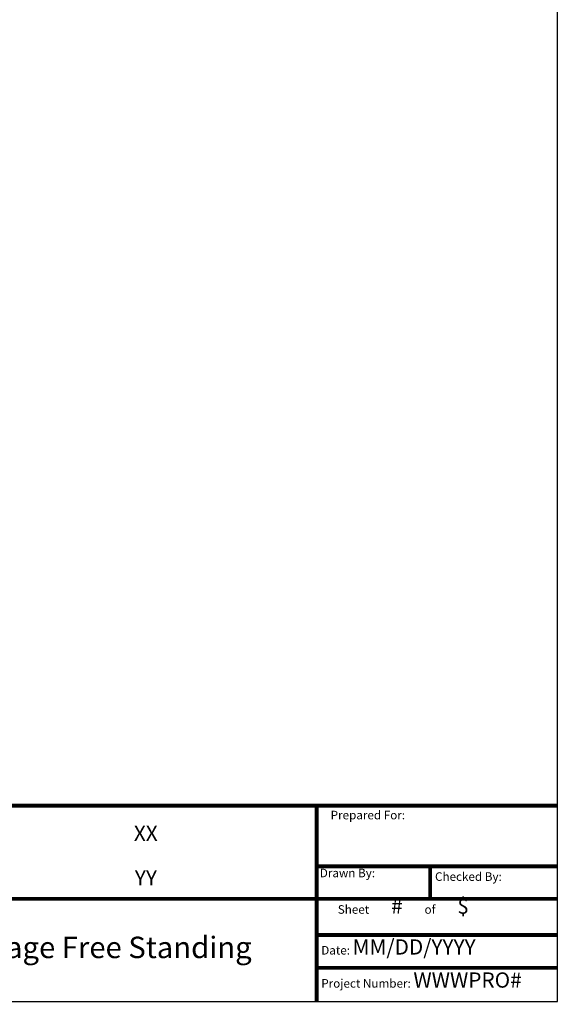
# Model space of a CAD drawing. Units: inches. Extents: x 0 to 204, y 0 to 132.
# Drawn here: x 169 to 204, y 0 to 64 of the extents above; entities that cross this region are included whole.
import ezdxf

# ---------------------------------------------------------------- set-up
doc = ezdxf.new("R2010")
doc.units = ezdxf.units.IN
doc.header["$MEASUREMENT"] = 0
doc.layers.add('HEADING', color=4, linetype='Continuous')
doc.layers.add('TEXT', color=4, linetype='Continuous')
doc.styles.add('cgothic', font='GOTHIC.TTF')

msp = doc.modelspace()

# ---------------------------------------------------------------- linework, layer by layer
at = {"color": 7, "lineweight": 30}
msp.add_lwpolyline([(0, 0), (204, 0), (204, 132), (0, 132)], close=True, dxfattribs=at)
at = {"color": 7, "const_width": 0.255}
msp.add_lwpolyline([(105.428, 12.777), (204, 12.777)], dxfattribs=at)
at = {"color": 7}
for points in [[(188.298, 12.777, 0.255, 0.255, 0), (188.298, -0.056, 0.255, 0.255, 0)], [(188.298, 8.814, 0.255, 0.255, 0), (204, 8.814, 0.255, 0.255, 0)], [(160.272, 6.698, 0.255, 0.255, 0), (204, 6.698, 0.255, 0.255, 0)], [(188.298, 4.34, 0.255, 0.255, 0), (204, 4.34, 0.255, 0.255, 0)], [(188.298, 2.195, 0.255, 0.255, 0), (204, 2.195, 0.255, 0.255, 0)]]:
    msp.add_lwpolyline(points, format="xyseb", dxfattribs=at)
at = {"layer": 'HEADING', "color": 7}
for points in [[(188.298, 12.777, 0.255, 0.255, 0), (188.298, -0.056, 0.255, 0.255, 0)], [(188.298, 12.777, 0.255, 0.255, 0), (188.298, -0.056, 0.255, 0.255, 0)], [(188.298, 8.814, 0.255, 0.255, 0), (204, 8.814, 0.255, 0.255, 0)], [(188.298, 8.814, 0.255, 0.255, 0), (204, 8.814, 0.255, 0.255, 0)], [(195.702, 8.814, 0.255, 0.255, 0), (195.702, 6.698, 0.255, 0.255, 0)], [(195.702, 8.814, 0.255, 0.255, 0), (195.702, 6.698, 0.255, 0.255, 0)], [(195.702, 8.814, 0.255, 0.255, 0), (195.702, 6.698, 0.255, 0.255, 0)], [(160.272, 6.698, 0.255, 0.255, 0), (204, 6.698, 0.255, 0.255, 0)], [(160.272, 6.698, 0.255, 0.255, 0), (204, 6.698, 0.255, 0.255, 0)], [(188.298, 4.34, 0.255, 0.255, 0), (204, 4.34, 0.255, 0.255, 0)], [(188.298, 4.34, 0.255, 0.255, 0), (204, 4.34, 0.255, 0.255, 0)], [(188.298, 2.195, 0.255, 0.255, 0), (204, 2.195, 0.255, 0.255, 0)], [(188.298, 2.195, 0.255, 0.255, 0), (204, 2.195, 0.255, 0.255, 0)]]:
    msp.add_lwpolyline(points, format="xyseb", dxfattribs=at)

# ---------------------------------------------------------------- texts
at = {"layer": 'HEADING', "color": 7, "style": 'cgothic'}
for s, insert, char_height, width, attachment_point in [('Prepared For:', (191.635, 12.443), 0.55903, 6.3899, 2), ('Drawn By:', (188.498, 8.664), 0.559, 7.09467, 1), ('Checked By:', (196.016, 8.43), 0.55903, 5.73212, 1), ('Sheet{\\H4.181x;  \\H0.4261x;\\C1;#\\H2.347x;\\C4;  }of{\\H4.181x;  \\H0.4261x;\\C1;$  }', (193.949, 6.223), 0.55903, 11.84011, 5), ('Date: {\\H1.782x;\\C1;MM/DD/YYYY}', (188.593, 4.059), 0.55903, 14.75315, 1), ('Project Number: {\\H1.782x;\\C1;WWWPRO#}', (188.593, 1.899), 0.55903, 14.8941, 1)]:
    msp.add_mtext(s, dxfattribs=dict(at, insert=insert, char_height=char_height, width=width, attachment_point=attachment_point))
at = {"layer": 'TEXT', "color": 7, "attachment_point": 5, "style": 'cgothic'}
for s, insert, char_height, width in [('XX', (177.143, 10.842), 0.9961, 20.9559), ('YY', (177.151, 7.941), 0.9961, 18.14474), ('Vintage Free Standing', (174.285, 3.349), 1.4, 24.13171)]:
    msp.add_mtext(s, dxfattribs=dict(at, insert=insert, char_height=char_height, width=width))

doc.saveas('drawing.dxf')
